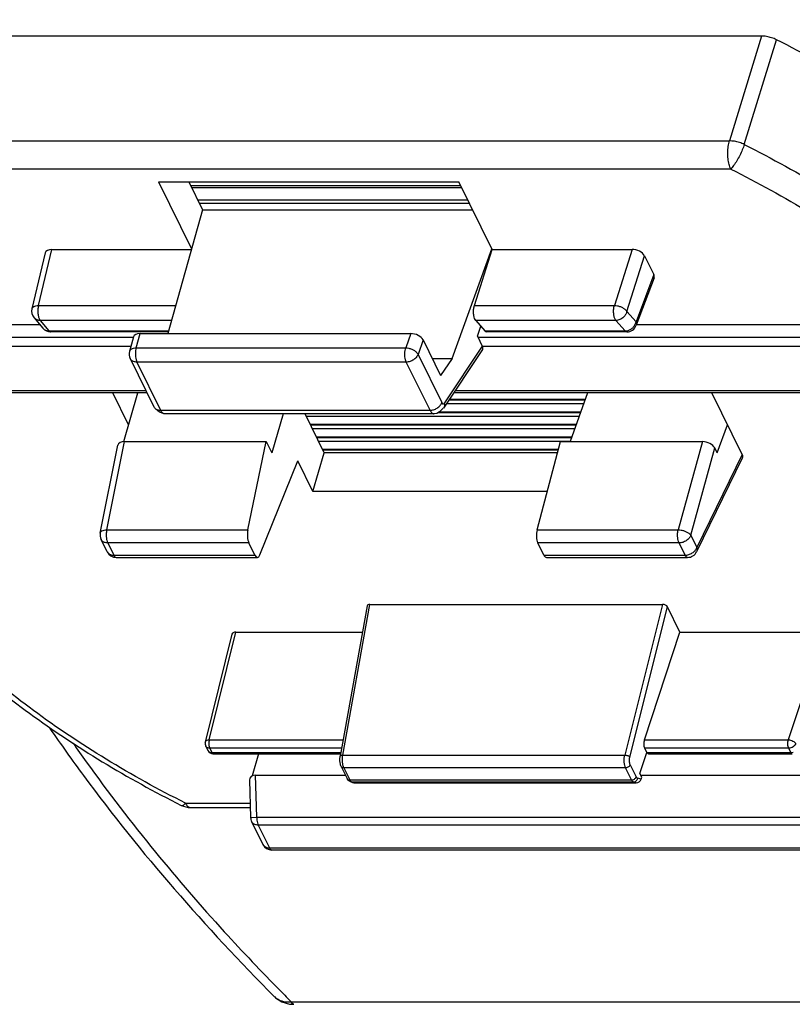
# Model space of a CAD drawing. Units: millimetres. Extents: x -782 to 58, y 1850 to 2147.
# Drawn here: x -503 to -465, y 1917 to 1966 of the extents above; entities that cross this region are included whole.
import ezdxf

# ---------------------------------------------------------------- set-up
doc = ezdxf.new("R2010")
doc.units = ezdxf.units.MM

# ---------------------------------------------------------------- blocks, each defined once
blk = doc.blocks.new('*u2')
at = {"color": 7, "linetype": 'Continuous'}
for p, q in [((-22.09086156288816, 48.10147465284001), (-64.71957724254816, 48.10147465284001)), ((-22.09086156288816, 48.10147465284001), (-23.68628820946816, 42.89440679166003)), ((-22.94708392460814, 42.71418238198001), (-21.35280817488814, 47.92182858084001)), ((-66.22857283770816, 42.89440679166003), (-23.68628820946816, 42.89440679166003)), ((-23.61873156276812, 41.49488849850002), (-66.16101619100812, 41.49488849850002)), ((-52.03662678934813, 40.85853827006002), (-37.11857029328814, 40.85853827006002)), ((-52.03662678934813, 40.85853827006002), (-50.40248835836815, 37.52851426718001)), ((-50.54195429228815, 40.85853827006002), (-49.86119323318815, 39.47129308672001)), ((-37.0252575893881, 40.66838697396), (-50.44864158838811, 40.66838697396)), ((-35.47104068258818, 37.50122590926), (-37.11857029328814, 40.85853827006002)), ((-36.97209373584815, 40.56005042914001), (-50.3954777348481, 40.56005042914001)), ((-50.10701882992811, 39.97223298400002), (-36.6836348309281, 39.97223298400002)), ((-36.58753457862821, 39.77640125730002), (-50.01091857508817, 39.77640125730002)), ((-49.86119323318815, 39.47129308672001), (-51.57421354856814, 33.32303971142002)), ((-49.86119323318815, 39.47129308672001), (-36.43780923418814, 39.47129308672001)), ((-57.66870246954807, 37.32647948456), (-58.32907189556812, 34.54796071598)), ((-57.99930164832813, 34.72327296124001), (-57.33906670006814, 37.50122590926)), ((-57.33906670006814, 37.50122590926), (-50.40248835836815, 37.50122590926)), ((-37.45312247660814, 32.08855604120001), (-35.48443186484815, 37.52851426718001)), ((-36.35029774042812, 34.72327296124001), (-35.47104068258818, 37.50122590926)), ((-35.47104068258818, 37.50122590926), (-28.52107115862816, 37.50122590926)), ((-28.52107115862816, 37.50122590926), (-29.4003282164681, 34.72327296124001)), ((-28.78196793172816, 34.41790184985999), (-27.90497581220814, 37.18869887873998)), ((-27.90497581220814, 37.18869887873998), (-27.44450409662818, 36.25035618342)), ((-27.44450409662818, 36.25035618342), (-28.32435033540816, 33.89813142128)), ((-27.43038222748817, 36.09259883574001), (-28.31199166568814, 33.73566025016001)), ((-57.99930164832813, 34.72327296124001), (-51.18408193614812, 34.72327296124001)), ((-36.35029774042812, 34.72327296124001), (-29.4003282164681, 34.72327296124001)), ((-28.32435033540816, 33.89813142128), (-28.78196793172816, 34.41790184985999)), ((-63.81337703564816, 33.78045512119999), (-57.94883546782819, 33.78045512119999)), ((-58.22434211518811, 34.10751985696001), (-57.78660801478816, 33.58786856707999)), ((-57.96146283652814, 34.03763928551999), (-57.92039331490815, 33.97331370932)), ((-51.39303484818817, 33.97331370932), (-57.92039331490815, 33.97331370932)), ((-57.92039331490815, 33.97331370932), (-57.48255883878818, 33.45354328074001)), ((-36.28625838666818, 33.97334214970002), (-35.82861575356816, 33.45354328074001)), ((-29.32141988304812, 33.97331370932), (-36.28623334734812, 33.97331370932)), ((-29.32141988304812, 33.97331370932), (-29.36248940466817, 34.03763928551999)), ((-28.86380228926811, 33.45354328074001), (-29.32141988304812, 33.97331370932)), ((-28.29523621024816, 33.78045512119999), (-18.39498262242813, 33.78045512119999)), ((-57.48255883878818, 33.45354328074001), (-51.53785277292809, 33.45354328074001)), ((-51.55029617450811, 33.40888229310002), (-57.40186900016818, 33.40888229310002)), ((-53.14709702712821, 32.61381552662002), (-52.95705160584811, 33.32303971142002)), ((-52.95705160584811, 33.32303971142002), (-39.51621870854808, 33.32303971142002)), ((-39.51621870854808, 33.32303971142002), (-39.76450698768815, 32.61381552662002)), ((-36.20373019002812, 33.18841820520001), (-36.0367409151682, 33.68993564514003)), ((-35.82861575356816, 33.45354328074001), (-28.86380228926811, 33.45354328074001)), ((-28.78311245064816, 33.40888229310002), (-35.74477050596812, 33.40888229310002)), ((-63.83207091748812, 33.14846834098), (-53.28608400340818, 33.14846834098)), ((-53.28623493274813, 33.15265199784002), (-53.47952000464812, 32.43133786516003)), ((-38.89920657198815, 33.01036989734001), (-39.15230881406814, 32.28739484342)), ((-38.89920657198815, 33.01036989734001), (-38.02834279174817, 31.23573610092001)), ((-36.20373019002812, 33.18841820520001), (-35.9584983005081, 32.68868815563999)), ((-36.18412564452814, 33.14846834098), (-18.44926936170816, 33.14846834098)), ((-53.41270525130813, 32.68068162098001), (-63.76007107418815, 32.68068162098001)), ((-53.14709702712821, 32.61381552662002), (-39.76450698768815, 32.61381552662002)), ((-39.15230881406814, 32.28739484342), (-37.97667909522818, 29.89171335844)), ((-37.87396737024818, 29.60864320322), (-35.96096739386815, 32.48012142773999)), ((-35.9584983005081, 32.68868815563999), (-37.83381526868811, 29.87377341210001)), ((-18.37726951840818, 32.68068162098001), (-35.9584983005081, 32.68068162098001)), ((-53.44521998942815, 32.07955273180002), (-52.26958752738813, 29.68386565374001)), ((-39.73283028954808, 31.90713227908), (-53.11542032898814, 31.90713227908)), ((-53.11542032898814, 31.90713227908), (-51.93979061014812, 29.5114507941)), ((-38.55720057070818, 29.5114507941), (-39.73283028954808, 31.90713227908)), ((-38.44684603398815, 32.08855604120001), (-37.45312247660814, 32.08855604120001)), ((-37.45312247660814, 32.08855604120001), (-38.02834279174817, 31.23573610092001)), ((-62.6863595030481, 30.49268748796001), (-52.66649963424817, 30.49268748796001)), ((-52.61301679480817, 30.38370092412001), (-62.5646001428081, 30.38370092412001)), ((-53.52567573148815, 28.78740885128002), (-54.30902210230812, 30.38370092412001)), ((-53.76023367994816, 27.96168220200002), (-53.07222906662815, 30.38370092412001)), ((-17.18179858702814, 30.38370092412001), (-37.35761819974817, 30.38370092412001)), ((-37.28501054460816, 30.49268748796001), (-17.30355794726813, 30.49268748796001)), ((-30.73133246072814, 30.38370092412001), (-31.60002884118813, 27.95336237612003)), ((-23.05774907792812, 27.31108932234), (-24.56556784790814, 30.38370092412001)), ((-37.82344728840815, 29.80179666756001), (-37.83381526868811, 29.87377341210001)), ((-37.5956057501881, 30.02647349278001), (-30.85901927164815, 30.02647349278001)), ((-30.85173619502814, 30.04684924070003), (-37.58203127390817, 30.04684924070003)), ((-51.93979061014812, 29.5114507941), (-38.55720057070818, 29.5114507941)), ((-38.16696682234812, 29.40486352441999), (-31.0812065590481, 29.40486352441999)), ((-31.07392348242809, 29.42523927234001), (-38.12987924094813, 29.42523927234001)), ((-37.92259761588809, 29.60101735360004), (-37.89568982362817, 29.63921535188001)), ((-30.92901705646807, 29.83064176354), (-37.72607028986818, 29.83064176354)), ((-51.74707680456811, 29.33707229094003), (-51.7619151797681, 29.33800807774)), ((-38.36022523186818, 29.33707229094003), (-51.74713404600811, 29.33707229094003)), ((-45.84408463292812, 29.33707229094003), (-46.41511225388814, 27.3984356526)), ((-43.81133913276813, 27.40223826374003), (-44.76081776466816, 29.33707229094003)), ((-31.15120434132814, 29.20903179518001), (-44.69798461626812, 29.20903179518001)), ((-38.36029437828819, 29.33707229094003), (-38.34378629852813, 29.33814383820001)), ((-31.29611076982815, 28.80362930397999), (-44.49904196868812, 28.80362930397999)), ((-44.48904300214815, 28.78325355605998), (-31.30339384644816, 28.78325355605998)), ((-31.37339162872814, 28.58742182681999), (-44.39294274984815, 28.58742182681999)), ((-24.29326234476815, 27.3984356526), (-23.78222147454812, 28.78740885128002)), ((-54.6089281496881, 23.57662091372001), (-53.73094495772813, 27.95336237612003)), ((-53.73094495772813, 27.95336237612003), (-46.6874307364281, 27.95336237612003)), ((-47.60637510884811, 23.57662091372001), (-46.6874307364281, 27.95336237612003)), ((-46.6874307364281, 27.95336237612003), (-46.41511225388814, 27.3984356526)), ((-31.51829805722809, 28.18201933562003), (-44.19400010226815, 28.18201933562003)), ((-44.18400113572812, 28.16164358770001), (-31.52558113384811, 28.16164358770001)), ((-31.59557891612815, 27.96581185846), (-44.08790088342812, 27.96581185846)), ((-33.23523624894813, 23.57662091372001), (-32.07069945432818, 27.95336237612003)), ((-32.07069945432818, 27.95336237612003), (-25.02718523302815, 27.95336237612003)), ((-25.02718523302815, 27.95336237612003), (-26.23268320556815, 23.57662091372001)), ((-54.93497176988814, 23.4132326248), (-54.06039093586816, 27.7730133515)), ((-44.37956639864814, 25.47310882254001), (-43.81133913276813, 27.40223826374003)), ((-32.17525400518809, 27.56040936726001), (-43.88895823584812, 27.56040936726001)), ((-43.87895926930815, 27.54003361934002), (-32.18067545992812, 27.54003361934002)), ((-32.21733921184813, 27.40223826374003), (-43.81133913276813, 27.40223826374003)), ((-25.60678998694812, 23.30054898173998), (-24.4116499820081, 27.6396842938)), ((-24.29326234476815, 27.3984356526), (-24.4116499820081, 27.6396842938)), ((-47.00927411610814, 22.32788820164001), (-45.12665737080812, 26.99552015667999)), ((-44.37956639864814, 25.47310882254001), (-45.12665737080812, 26.99552015667999)), ((-23.04945348364816, 27.13507463753999), (-25.31392600828815, 22.48404023884001)), ((-23.05774907792812, 27.31108932234), (-25.30740999642813, 22.69047670176002)), ((-32.73063026044815, 25.47310882254001), (-44.37956639864814, 25.47310882254001)), ((-54.6089281496881, 23.57662091372001), (-47.60637510884811, 23.57662091372001)), ((-33.23523624894813, 23.57662091372001), (-26.23268320556815, 23.57662091372001)), ((-54.59397607900809, 22.48263459014001), (-54.89335606952818, 23.09270687012)), ((-25.60678998694812, 23.30054898173998), (-25.30740999642813, 22.69047670176002)), ((-47.55035008500812, 22.92028641740004), (-54.56355640908816, 22.92028641740004)), ((-54.56355640908816, 22.92028641740004), (-54.26417641856813, 22.31021413742002)), ((-47.25097009448814, 22.31021413742002), (-47.55035008500812, 22.92028641740004)), ((-32.90113779598812, 22.31021413742002), (-33.2005177865081, 22.92028641740004)), ((-26.18731146242811, 22.92028641740004), (-33.2005177865081, 22.92028641740004)), ((-25.88793147190813, 22.31021413742002), (-26.18731146242811, 22.92028641740004)), ((-54.26417641856813, 22.31021413742002), (-47.25097009448814, 22.31021413742002)), ((-54.14241705578814, 22.20122757357998), (-47.13188398264811, 22.20122757357998)), ((-32.90113779598812, 22.31021413742002), (-25.88793147190813, 22.31021413742002)), ((-32.77670509336815, 22.20122757357998), (-25.7661721116682, 22.20122757357998)), ((-41.68249993604809, 19.79315283678002), (-43.02002235370816, 12.32191250370002)), ((-42.89054216054814, 12.38379710180001), (-41.55094111610811, 19.86664839718)), ((-41.55094111610811, 19.86664839718), (-27.00160929534815, 19.86664839718)), ((-27.00160929534815, 19.86664839718), (-28.8836793920081, 12.38379710180001)), ((-28.63159319310813, 12.28099702800002), (-26.75537755514813, 19.74057180656001)), ((-26.14212829904812, 18.49090121472), (-26.75537755514813, 19.74057180656001)), ((-48.39279985806814, 18.38692862104), (-49.71851989140816, 13.03059026084003)), ((-49.52011486022815, 13.13731825922001), (-48.1950768016481, 18.49090121472)), ((-48.1950768016481, 18.49090121472), (-41.91563267780811, 18.49090121472)), ((-27.89495819952811, 13.13731825922001), (-26.14212829904812, 18.49090121472)), ((-26.14212829904812, 18.49090121472), (-19.00723629250814, 18.49090121472)), ((-19.00723629250814, 18.49090121472), (-20.76006619298812, 13.13731825922001)), ((-49.69649511452815, 12.82512538602001), (-49.59256362820815, 12.61333528890002)), ((-49.52011486022815, 13.13731825922001), (-42.87404612546811, 13.13731825922001)), ((-42.94845608586814, 12.72167311388002), (-49.49861531724815, 12.72167311388002)), ((-49.49861531724815, 12.72167311388002), (-49.39468383346815, 12.50988301676)), ((-27.89495819952811, 13.13731825922001), (-20.76006619298812, 13.13731825922001)), ((-27.77986418282819, 12.51185780834003), (-27.88282658040811, 12.72167311388002)), ((-20.73856665254812, 12.72167311388002), (-27.88282658040811, 12.72167311388002)), ((-20.63463516622812, 12.50988301676), (-20.73856665254812, 12.72167311388002)), ((-49.59242196478817, 12.6134049865), (-49.5660743390481, 12.57491334390002)), ((-49.39468383346815, 12.50988301676), (-42.98594845182816, 12.51224523708001)), ((-49.32162821630811, 12.44449107744001), (-42.99807799322815, 12.44449107744001)), ((-47.07286042276814, 12.44449107744001), (-47.38454993146809, 11.34723414826001)), ((-42.89054216054814, 12.38379710180001), (-28.8836793920081, 12.38379710180001)), ((-28.13218565242812, 11.47454895332001), (-27.78051169486815, 12.51316662208001)), ((-27.77986418282819, 12.51185780834003), (-20.63463516622812, 12.50988301676)), ((-27.7036250617482, 12.44449107744001), (-20.56157955160813, 12.44449107744001)), ((-42.96469307650813, 11.81541037726001), (-42.66989257644815, 11.21467011824001)), ((-42.8327686515081, 11.74643290282), (-42.53797272852813, 11.14570197322)), ((-28.84211588864815, 11.74643290282), (-42.8327686515081, 11.74643290282)), ((-28.54731996566812, 11.14570197322), (-28.84211588864815, 11.74643290282)), ((-28.60992003096811, 11.89856387364001), (-28.31511137496813, 11.29780699794001)), ((-47.16025603664815, 9.290300941840016), (-47.22054513120815, 11.38034441478001)), ((-47.22054513120815, 11.38034441478001), (-42.75119371178818, 11.38034441478001)), ((-28.03606385076813, 11.27867331764001), (-28.13218565242812, 11.47454895332001)), ((-28.08595677866816, 11.38034441478001), (-18.67509431264813, 11.38034441478001)), ((-28.06948461704815, 11.18320841840001), (-28.03606385076813, 11.27867331764001)), ((-47.52064727166817, 11.13435271728), (-47.46717903722811, 9.28076811610002)), ((-42.62173695266813, 11.13860636892002), (-42.6699079739281, 11.21469810142001)), ((-42.50763672366816, 11.09463768368002), (-42.53797272852813, 11.14570197322)), ((-42.53797272852813, 11.14570197322), (-28.54731996566812, 11.14570197322)), ((-42.4891871720481, 11.04725673450001), (-42.36455565346813, 11.00950384328)), ((-42.43963745910816, 11.03988330754001), (-42.48909808916812, 11.04722977494001)), ((-28.44603465642814, 11.039883305), (-42.43963745656811, 11.039883305)), ((-42.31742739618812, 11.00286391244001), (-42.43963745656811, 11.039883305)), ((-42.31742739618812, 11.00286391244001), (-42.36547884186814, 11.00953217190002)), ((-42.31742739618812, 11.00286391244001), (-28.31256275166817, 11.00286391244001)), ((-28.31256275166817, 11.00286391244001), (-28.44603465642814, 11.039883305)), ((-28.06948461704815, 11.18320841840001), (-28.25375018196814, 11.23431579904)), ((-50.70301466612818, 9.994793302220003), (-47.48777570418815, 9.994793302220003)), ((-50.45949594310815, 9.776820172), (-47.48148808404812, 9.776820172)), ((-47.46637150010815, 9.28070921858), (-47.16025603664815, 9.290300941840016)), ((-47.41594719658815, 9.073678565840012), (-46.86299805356811, 7.946886681760006)), ((-47.16025603664815, 9.290300941840016), (-18.71929680488813, 9.290300941840016)), ((-47.08614753614813, 8.901258113120022), (-46.5331983931282, 7.774466229040016)), ((-18.64518830438811, 8.901258113120022), (-47.08614753614813, 8.901258113120022)), ((-46.5331983931282, 7.774466229040016), (-18.09223915882819, 7.774466229040016)), ((-17.97047979858814, 7.665479662660019), (-46.41143903288815, 7.665479662660019)), ((-46.27285545686817, 0.3632610641800085), (-46.27305746560813, 0.363464015260007)), ((5.727947467911804, 0.1083365448200055), (-45.43516376928818, 0.1083365448200055))]:
    blk.add_line(p, q, dxfattribs=at)
for points in [[(-52.11566991802817, 29.52456366348), (-51.9647718505081, 29.41092940510001), (-51.79469409820814, 29.3491189115)], [(-38.34433618566817, 29.34396889131997), (-38.22486064356815, 29.37305692306001), (-38.05705816992815, 29.46524683774001), (-37.92259761588809, 29.60101735360004)], [(-46.27267949582819, 0.3631118849000217), (-46.22418065962813, 0.317290462700015), (-45.91474047332815, 0.1203102623000092), (-45.53394464106816, 0.01461596518001329), (-45.31413901514816, 2.954782000585965e-05)]]:
    blk.add_lwpolyline(points, dxfattribs=at)
for centre, radius, start, end in [((-57.83977133746811, 34.43164171316002), 0.5029333477, 166.5907787999002, 220.1246777723007), ((-57.40187623408815, 33.91187236407998), 0.50298806692, 220.1128987053005, 269.9915053858987), ((-28.78304592296814, 33.91174128738001), 0.5028521286600001, 269.9924200698993, 339.5791083083998), ((-52.99367874112818, 32.30114024900001), 0.50298173724, 164.9752948002997, 206.1388464364003), ((-51.97435643128819, 29.87938358884), 0.3633451432599999, 242.2870416964992, 249.2767242500991), ((-54.44183505486814, 23.31428798906001), 0.5029607720799999, 168.6331494386996, 206.1392074004002), ((-54.14241705578814, 22.70422757342001), 0.50299999984, 206.1385132246002, 270), ((-25.76614007718814, 22.70414555427999), 0.5029158902799999, 269.9963504677004, 334.1473017678002), ((-49.42556139680812, 12.95808058112002), 0.30179821784, 166.0895325894999, 206.1385539468002), ((-49.32162821630811, 12.74629107836002), 0.30180000092, 206.1385132246002, 269.9795297213007), ((-50.45960096956816, 10.78249125438002), 1.00565892086, 243.3414500027998, 270.0031982612009), ((-46.96431552936815, 9.295296959280009), 0.50307641066, 181.6549554988002, 206.1374662566004), ((-46.41143903288815, 8.16847966504001), 0.50299999984, 206.1385132246002, 270), ((32.33112916365189, 77.75539380818), 109.8938661529, 224.5582403606991, 224.9560417472006)]:
    blk.add_arc(centre, radius, start, end, dxfattribs=at)
for centre, major_axis, ratio, start_param, end_param in [((-57.18457335144814, 37.18812700281998), (0.4811121365800001, -0.14940956656), 0.5719047835, 2.068257619, 3.180488339), ((-28.36827125340818, 37.18812700281998), (0.48063126124, -0.14836182672), 0.5736553406000001, 0.4954838289, 2.0644536562), ((-27.90826716960811, 36.25073723930001), (0.4810298583600002, -0.14894893756), 0.571957797, -0.0334136933, 0.4949823254), ((-52.8036155474681, 33.01036989734001), (0.4808679562199999, -0.14837105962), 0.5723491128, 2.0652257981, 3.1630349386), ((-39.36278265016813, 33.01036989734001), (0.4808679562199999, -0.14837105962), 0.5723491128, 0.4944294713, 2.0652257981), ((-35.73223525036815, 33.91188229294002), (0.01522161294, 0.5029614527999999), 0.4090999642, -3.5537948867, -3.1296645686), ((-36.42391819770813, 32.69244546588001), (0.4823433634800001, -0.17400696212), 0.5829923786, -0.1427676885, 0.5427630956), ((-53.57438495080811, 27.63834446666002), (0.48144825986, -0.15241722882), 0.5726275489, 2.0758297675, 3.2046604602), ((-24.87456856848814, 27.63834446666002), (0.4803209113399999, -0.1499828902800003), 0.5767444296, 0.5004780065, 2.0670211417), ((-47.44072249628817, 23.3142998534), (-0.01105154762, 0.5029829920000001), 0.3742704709999999, 1.0139497582, 2.4625730373), ((-33.06662665474818, 23.3142998534), (0.01135983504, 0.5029790372199999), 0.4042383600000001, 1.0313025601, 2.4799258393), ((-47.14134250576814, 22.70422757342001), (-0.01105154762, 0.5029829920000001), 0.3742704709999999, -3.8206122698, -2.4243488682), ((-32.76724666168815, 22.70422757342001), (0.01135983504, 0.5029790372199999), 0.4042383600000001, -3.8032594679, -3.1320336756), ((-41.48764518224817, 19.73984138892001), (0.19266404698, -0.06211108989999996), 0.5738184956, 2.0826658715, 3.2190223615), ((-26.94044954974817, 19.73984138892001), (0.19204893264, -0.06079586266000001), 0.5794506753, 0.5057722017, 2.0708084182), ((-48.10262027586816, 18.30318497598003), (0.2886179140000001, -0.08936936152000002), 0.5719577969999999, 2.0669966274, 3.1755397933), ((-47.01292830742813, 10.97801354050002), (0.47898487896, -0.2771439288199999), 0.608897788, 2.3306919551, 3.5008673591), ((-28.2529894621282, 11.18870876808001), (0.16514195064, 0.14194169478), 0.7264170644, -2.4399213947, -0.8987258421)]:
    blk.add_ellipse(centre, major_axis=major_axis, ratio=ratio, start_param=start_param, end_param=end_param, dxfattribs=at)
for points, start_tangent, end_tangent in [([(-7.15070266246812, 42.02222078902), (-10.09257840176815, 47.39006868932), (-13.34388805356815, 52.32375363778002), (-16.78287461982814, 56.83022498804002), (-20.21172447280816, 60.81642027192001), (-23.38744346552818, 64.16730298086)], (-0.4405427088733274, 0.8977316534792293), (-0.7031903713359582, 0.7110016186060321)), ([(-21.35280900546809, 47.92182774010001), (-21.59155803520821, 48.01934231774001), (-21.84320959184811, 48.08059598238003), (-22.09086156288816, 48.10147465284001)], (-0.8940775398858015, 0.4479122153634046), (-0.999999999951269, -9.872289474505516e-06)), ([(-10.93197486622813, 41.09238195527999), (-13.54669734822812, 43.17155969938003), (-17.27677896602819, 45.66900867958), (-21.35280900546809, 47.92182774010001)], (-0.7583753408306801, 0.651818105317695), (-0.8940766020565779, 0.4479140873593551)), ([(-23.61873156276812, 41.49488849850002), (-23.70096532768815, 41.72408947774002), (-23.75200129622812, 42.00750747072001), (-23.7667390239281, 42.31728271349999), (-23.74392276526811, 42.62286207694001), (-23.68628820946816, 42.89440679166003)], (-0.44054270881049, 0.8977316535100652), (0.2856742993408183, 0.9583267682247705)), ([(-22.94708392460814, 42.71418238198001), (-23.18533380370815, 42.81064220176), (-23.43689542656813, 42.87218662782001), (-23.68628774210816, 42.89440587472001)], (-0.8964098852364937, 0.4432260344906381), (-0.9999808784914545, 0.006184064315593775)), ([(-22.94708397032815, 42.71418233880001), (-23.04431709310813, 42.45030330598001), (-23.17323057924818, 42.17039834890002), (-23.32148209122812, 41.90126590774), (-23.47487785250809, 41.66867305060001), (-23.61873156276812, 41.49488849850002)], (-0.3008732063089982, -0.9536641514313847), (-0.696846860772924, -0.717219947178633)), ([(-22.94708397032815, 42.71418233880001), (-18.89331677180809, 40.46969914172001), (-15.18384196572811, 37.98249889388003), (-11.8831982673081, 35.29585475994), (-9.04881140878814, 32.45650989254003), (-6.729995022808112, 29.51386418780001), (-4.967092671048135, 26.51911480774001)], (0.8937201652926117, -0.4486248612697995), (0.4405427089177125, -0.8977316534574481)), ([(-23.61873156276812, 41.49488849850002), (-19.67235477938812, 39.30964048140001), (-16.06355462336819, 36.88934035884003), (-13.33851160254812, 34.70544958566001)], (0.8937201652985006, -0.4486248612580681), (0.7537120069199543, -0.6572048467751093)), ([(-70.20666846036812, 37.08163977866002), (-70.67274854928814, 34.3946552898), (-70.57194511106815, 31.56789133196), (-69.8933408396282, 28.64277444916002), (-68.63885880198814, 25.67366607700001), (-66.82841100556817, 22.71898640090001), (-64.49644818918813, 19.83340284264003), (-61.68657685186815, 17.06548912270001), (-58.44849346774816, 14.45873058718001), (-54.83685397526813, 12.05273531282), (-50.91081255380811, 9.883737687400014)], (-0.2748427791090155, -0.9614891818276652), (0.89372016528915, -0.4486248612766961)), ([(-50.70301466612818, 9.994793302220003), (-54.64939144696814, 12.18004132186002), (-58.25819160552817, 14.60034144188002), (-61.46754231152812, 17.21348278150001), (-64.22247990298814, 19.97408767938001), (-66.47579302144811, 22.83431288602), (-68.1888983201481, 25.74478407548), (-69.33232020144817, 28.65525938482003), (-69.8862198099281, 31.51549660565999), (-69.84071737362814, 34.27612038844003), (-69.3023396010081, 36.59201241145999)], (-0.893720165283557, 0.4486248612878376), (0.3237915989023909, 0.9461284270542946)), ([(-58.32869194966821, 34.54820107364), (-58.31113984608817, 34.59177519528001), (-58.24309016506811, 34.65931736652001), (-58.1356455234681, 34.70462465716), (-57.99930164832813, 34.72327296124001)], (0.2352636178493505, 0.9719315974472869), (0.9995325244153103, 0.03057339752067549)), ([(-57.99930164832813, 34.72327296124001), (-58.03002112714813, 34.55064411676003), (-58.03364300966814, 34.36107317002003), (-58.00965160730811, 34.18155140308002), (-57.96146283652814, 34.03763928551999)], (-0.2670294578366794, -0.9636883669773383), (0.4405427096222277, -0.8977316531117222)), ([(-36.28625838666818, 33.97334214970002), (-36.34333524736815, 34.07314888176003), (-36.38153287226811, 34.21718304124002), (-36.39610631530809, 34.3876627333), (-36.38525369540815, 34.56357991258), (-36.35027798430815, 34.72333537412001)], (-0.6608066027587696, 0.7505562162492652), (0.3017581873018021, 0.9533844955716085)), ([(-29.36248940466817, 34.03763928551999), (-29.41067817544814, 34.18155140308002), (-29.43466957780811, 34.36107317002003), (-29.43104769528816, 34.55064411676003), (-29.4003282164681, 34.72327296124001)], (-0.4405427096222277, 0.8977316531117222), (0.2670297599460029, 0.9636882832654863)), ([(-29.40032806660815, 34.72327343368002), (-29.25084132976809, 34.70462509658), (-29.1003642494681, 34.6593177526), (-28.96359432996815, 34.59177555088002), (-28.85389082064813, 34.50859555722002), (-28.78196778186816, 34.41790232229999)], (0.9995162759185452, -0.03110006710479293), (0.4818860414225019, -0.8762338974738143)), ([(-28.78193299656812, 34.41786217251999), (-28.83880289044816, 34.26865339550002), (-28.92543542990813, 34.15215495437999), (-29.02469745896809, 34.06842459098002), (-29.12673140526812, 34.01395498694001), (-29.22662667918814, 33.98332227198003), (-29.32141988304812, 33.97331370932)], (-0.2056649094677376, -0.9786224731803512), (-0.9999927069561504, -0.003819166729946231)), ([(-57.92039331490815, 33.97331370932), (-57.96823518010814, 33.97597609414001), (-58.00946058914809, 33.98245229912001), (-58.04816805046812, 33.99240590634), (-58.08617060590814, 34.00629354430001), (-58.12466289874817, 34.02521788542001), (-58.16441099806809, 34.05108090456), (-58.20448574900814, 34.08583783022002), (-58.22386073946814, 34.10695209330001)], (-0.9999928019963711, 0.003794200238120108), (-0.6460529020618377, 0.7632926357154757)), ([(-28.86380228926811, 33.45354328074001), (-28.71372824346815, 33.47789723254002), (-28.57961281954812, 33.54048215436001), (-28.45914331194814, 33.64160849516), (-28.37743677736813, 33.75556354030002), (-28.32435033540816, 33.89813142128)], (0.9999767833272072, 0.00681416220614567), (0.2052791400021692, 0.9787034661632551)), ([(-28.32435033540816, 33.89813142128), (-28.30311212032814, 33.76957355800002), (-28.31222813206813, 33.73638394188001)], (0.4143939359336437, -0.9100976133698094), (-0.3586434642341003, -0.9334746196668464)), ([(-57.78658606664811, 33.58784504922002), (-57.78297131898813, 33.58361931980002), (-57.65093725742815, 33.48766299914004), (-57.48255883878818, 33.45354328074001)], (0.6439233232449212, -0.7650900298534916), (0.9999915821386614, -0.004103127077838249)), ([(-57.48255883878818, 33.45354328074001), (-57.42184574710814, 33.41150501581998), (-57.40188930492809, 33.40960193860005)], (0.6526452770790035, -0.7576636076165139), (0.9996022179640737, 0.02820294029537557)), ([(-28.78313275286814, 33.40960193860005), (-28.80308919758818, 33.41150501581998), (-28.86380228926811, 33.45354328074001)], (-0.9996022179640737, -0.02820294029537557), (-0.6526452770790035, 0.7576636076165139)), ([(-53.47922987568813, 32.43146776329999), (-53.46187074352815, 32.47380313710002), (-53.39244290168813, 32.54601812348002), (-53.28397914604813, 32.59426321368002), (-53.14709697886815, 32.61381570950002)], (0.2597484079696815, 0.9656763249439306), (0.9995672572427058, 0.02941595227584077)), ([(-53.14709702712821, 32.61381552662002), (-53.17721304258816, 32.4767555315), (-53.18936170510813, 32.32250562156), (-53.18235381208819, 32.16616485474), (-53.15687535148817, 32.02303695456001), (-53.11542032898814, 31.90713227908)], (-0.2952473731531193, -0.955420843736509), (0.44054270760113, -0.8977316541035332)), ([(-39.73283028954808, 31.90713227908), (-39.77428531204811, 32.02303695456001), (-39.79976377264813, 32.16616485474), (-39.80677166312813, 32.32250562156), (-39.79462300314816, 32.4767555315), (-39.76450698768815, 32.61381552662002)], (-0.44054270760113, 0.8977316541035332), (0.2952473731531193, 0.955420843736509)), ([(-39.76450692418814, 32.61381570950002), (-39.61523151788811, 32.59426321114003), (-39.46554866510814, 32.54601811840001), (-39.33011079272814, 32.47380312947999), (-39.22217576348817, 32.38468753428), (-39.15230875056812, 32.28739502376001)], (0.9995510863419262, -0.0299604037468714), (0.4405427076925678, -0.8977316540586618)), ([(-39.15230881406814, 32.28739484342), (-39.23735508542813, 32.14088601274), (-39.37682644986819, 32.01771616764003), (-39.55041137574818, 31.93582281860003), (-39.73283028954808, 31.90713227908)], (-0.330421110012092, -0.9438336135455112), (-1, 0)), ([(-53.11542032898814, 31.90713227908), (-53.28010714972811, 31.93582281860003), (-53.40307815600812, 32.01771616764003), (-53.44498388372813, 32.07966889362001)], (-1, 0), (-0.4414575733622185, 0.8972821244854607)), ([(-38.55720057070818, 29.5114507941), (-38.46869334106816, 29.51835798374), (-38.37670243284811, 29.53954581029998), (-38.28633544568817, 29.57449264668), (-38.2011902108481, 29.62203436007999), (-38.12487321844816, 29.68025733990001), (-38.06050976068809, 29.74666618092002), (-38.01041806508817, 29.81854950934002), (-37.97667909522818, 29.89171335844)], (0.9999999999907998, -4.289611946684786e-06), (0.3304239095655577, 0.9438326334617871)), ([(-37.97667909522818, 29.89171335844), (-37.93297288850812, 29.8369718093), (-37.88229139474817, 29.83050340212003), (-37.83381526868811, 29.87377341210001)], (0.4542429085423934, -0.890877870439572), (0.5708391139138956, 0.8210619379961529)), ([(-52.26959069984815, 29.68387337025999), (-52.26777964936815, 29.68025234118002), (-52.22744828984816, 29.62203166768001), (-52.17169052988811, 29.57449239776), (-52.14332728460818, 29.55771832157998)], (0.4403050356900093, -0.8978482475040087), (0.8847641237010349, -0.4660391028782241)), ([(-52.10292786578816, 29.53954674502003), (-52.02403550642811, 29.51835868986004), (-51.93979061014812, 29.5114507941)], (0.934921555915238, -0.3548544550728241), (0.9999999999523247, 9.764782137617711e-06)), ([(-51.76191406978813, 29.33801856540001), (-51.8556978395481, 29.38850799706), (-51.93979061014812, 29.5114507941)], (-0.9944359502650544, 0.1053429675889108), (-0.4403306659013902, 0.8978356779872575)), ([(-38.55720057070818, 29.5114507941), (-38.47271319332816, 29.38904595636004), (-38.37701738014817, 29.33818010178001), (-38.36030297618817, 29.33742751247999)], (0.440736379642997, -0.8976365877453882), (0.9997071678645673, 0.0241987297229812)), ([(-37.86671471774815, 29.62010068094), (-37.84449442690817, 29.66542709016002), (-37.82695111934817, 29.73125585614), (-37.82344728840815, 29.80179666756001)], (0.5151359301187365, 0.8571084957580949), (-0.04961067088133945, 0.9987686325344343)), ([(-23.05774907792812, 27.31108932234), (-23.03235549396811, 27.21396745664001), (-23.04946264796808, 27.13521481505998)], (0.4405427041229901, -0.8977316558103561), (-0.4314564787010641, -0.9021337522711796)), ([(-54.93452981750812, 23.41333359488002), (-54.91712496026815, 23.45702997688002), (-54.85075686338814, 23.51807289772003), (-54.74457463988813, 23.55927285088003), (-54.60892797188808, 23.57662180526)], (0.2049866850808212, 0.9787647617990628), (0.9994927011454197, 0.03184871044536761)), ([(-54.6089281496881, 23.57662091372001), (-54.63427898798813, 23.40755039588001), (-54.63465922598817, 23.22638252352002), (-54.61001953434811, 23.05662012746001), (-54.56355640908816, 22.92028641740004)], (-0.2315493692406954, -0.9728231543318837), (0.4405427090131477, -0.8977316534106153)), ([(-26.18731146242811, 22.92028641740004), (-26.23377458768817, 23.05662012746001), (-26.25841427932818, 23.22638252352002), (-26.25803404386818, 23.40755039588001), (-26.23268320556815, 23.57662091372001)], (-0.4405427090131477, 0.8977316534106153), (0.2315493692406954, 0.9728231543318837)), ([(-26.23268295918814, 23.57662180526), (-26.08294805672813, 23.55927277214002), (-25.93150576880811, 23.51807269198002), (-25.79310771184811, 23.45702970002), (-25.68123735392811, 23.3820888466), (-25.60678974310815, 23.30054987328)], (0.9994769657593173, -0.03233875255090685), (0.5416859406165524, -0.8405809548986706)), ([(-54.56355640908816, 22.92028641740004), (-54.72824322728815, 22.94897695692001), (-54.85121423356816, 23.03087030596001), (-54.89311995874817, 23.09282303448001)], (-1, 0), (-0.4414575422229582, 0.8972821398057943)), ([(-25.60678998694812, 23.30054898173998), (-25.69183625830811, 23.15404015106), (-25.83130762274817, 23.03087030596001), (-26.00489254862816, 22.94897695692001), (-26.18731146242811, 22.92028641740004)], (-0.330420302209417, -0.9438338963439687), (-1, 0)), ([(-25.88793147190813, 22.31021413742002), (-25.70551255810813, 22.33890467694002), (-25.53192763222813, 22.42079802852001), (-25.39245626778813, 22.54396787108001), (-25.30740999642813, 22.69047670176002)], (1, 0), (0.3304213358012575, 0.9438335345002913)), ([(-25.30740999642813, 22.69047670176002), (-25.29053688818811, 22.57530120186001), (-25.31355913576817, 22.48484548996001)], (0.3202196247956287, -0.9473433336946784), (-0.4321141467095071, -0.9018189198578141)), ([(-54.59373997330812, 22.48275075450002), (-54.55183424304812, 22.42079802852001), (-54.54964815648816, 22.41840408106)], (0.4414575903594459, -0.8972821161229235), (0.6788224446791781, -0.7343024503566525)), ([(-54.54964815648816, 22.41840408106), (-54.42886323676811, 22.33890467694002), (-54.26417641856813, 22.31021413742002)], (0.6788224433525111, -0.7343024515830837), (1, 0)), ([(-54.26417641856813, 22.31021413742002), (-54.20435520724817, 22.22703668122), (-54.14241479772812, 22.20132602397999)], (0.4405427027594037, -0.897731656479507), (0.999736835202649, -0.02294036483998148)), ([(-25.76616985106813, 22.20132602397999), (-25.82811026058818, 22.22703668122), (-25.88793147190813, 22.31021413742002)], (-0.999736835202649, 0.02294036483998148), (-0.4405427027594037, 0.897731656479507)), ([(-57.43571161980816, 13.704516152), (-55.76656585726812, 11.35880680228001), (-51.25852453300809, 5.728522594240019), (-46.27304333812816, 0.3634493924800068)], (0.565630540630956, -0.8246587727693997), (0.7053096241313047, -0.7088993822170799)), ([(-56.2878285917281, 12.98110061636001), (-55.63269434192813, 12.05191406732), (-52.19478957182815, 7.564707296260011), (-48.77624283768813, 3.60851381674), (-45.97238427218815, 0.6501306809400091)], (0.5705474718255293, -0.821264623853662), (0.7016286355502159, -0.7125428111881715)), ([(-49.71836382364813, 13.03059622476), (-49.69050092534809, 13.07891340778001), (-49.62009179260809, 13.12045752078001), (-49.52011486022815, 13.13731825922001)], (0.2554766474812984, 0.9668152267065909), (0.9995436951856572, 0.03020598309279022)), ([(-49.49861531724815, 12.72167311388002), (-49.59742740816813, 12.73888743810002), (-49.67121001396811, 12.78802344854), (-49.69635345110811, 12.82519508362002)], (-1, 0), (-0.4414575845654016, 0.8972821189735597)), ([(-49.52011486022815, 13.13731825922001), (-49.53937658700812, 13.03330820816002), (-49.54206289862816, 12.91834266974), (-49.52778258428816, 12.80916434098), (-49.49861531724815, 12.72167311388002)], (-0.2762707609090718, -0.9610798440643331), (0.4405427081263632, -0.8977316538457861)), ([(-27.88284508176815, 12.72172860526001), (-27.91128185750813, 12.809137323), (-27.92354902118814, 12.91830234978001), (-27.91783401610815, 13.03327284374001), (-27.89495819952811, 13.13731825922001)], (-0.4405427107965995, 0.8977316525354243), (0.3111590315501686, 0.950357857380451)), ([(-20.73856665254812, 12.72167311388002), (-20.76773391958818, 12.80916434098), (-20.78201423392812, 12.91834266974), (-20.77932791976815, 13.03330820816002), (-20.76006619298812, 13.13731825922001)], (-0.4405427081263632, 0.8977316538457861), (0.2762707609090718, 0.9610798440643331)), ([(-20.76006619298812, 13.13731825922001), (-20.64757830264813, 13.12045748776001), (-20.53781301290815, 13.07891332904001), (-20.44745948774818, 13.01900116286001), (-20.39025376776817, 12.94983065350002)], (0.9995274282490749, -0.03073955396212544), (0.4678679792387816, -0.8837983672778645)), ([(-20.39025376776817, 12.94983065350002), (-20.44128152956813, 12.86192535306), (-20.52496434924814, 12.78802344854), (-20.62911530172812, 12.73888743810002), (-20.73856665254812, 12.72167311388002)], (-0.3304213375011124, -0.943833533905199), (-1, 0)), ([(-49.5660743390481, 12.57491334390002), (-49.49349592438813, 12.52709734098002)], (0.6780927741121453, -0.7349763191402122), (0.9329678997431833, -0.3599595783540056)), ([(-49.49349592438813, 12.52709734098002), (-49.39468383346815, 12.50988301676)], (0.9329679004295235, -0.3599595765751019), (1, 0)), ([(-49.39468383346815, 12.50988301676), (-49.35487730906817, 12.45682043556), (-49.32159239722813, 12.44516981624001)], (0.440542703281242, -0.8977316562234261), (0.9986103469077011, -0.05270080690920399)), ([(-42.96469640644818, 11.81540868816001), (-43.01743853616813, 11.98172567074), (-43.03362786878813, 12.15170443162002), (-43.02001888406812, 12.32191355272001)], (-0.4404133377046726, 0.8977951280619817), (0.1763312288345441, 0.9843308883387231)), ([(-43.01995234876813, 12.32190512500001), (-43.00340359090814, 12.35005195720001), (-42.95823070436819, 12.37361124714002), (-42.89054216054814, 12.38379710180001)], (0.1979218932990099, 0.980217794244185), (0.9994723829114622, 0.03248008308615344)), ([(-42.87871654792815, 11.87805670104001), (-42.90537519920815, 12.04172509100002), (-42.90948630096813, 12.21745550408001), (-42.8905421757882, 12.38379710180001)], (-0.237756606214451, 0.9713247635067205), (0.1900422069623154, 0.9817759212635503)), ([(-28.84211597754808, 11.74643290282), (-28.88687491520813, 11.87804118672001), (-28.91012766270813, 12.04174843614001), (-28.90901254682814, 12.21750797286002), (-28.88367937676816, 12.38379710180001)], (-0.440475485982218, 0.8977646385599786), (0.2306651624212244, 0.9730331869187145)), ([(-28.8836793920081, 12.38379710180001), (-28.80958797300809, 12.37439414118001), (-28.73690244400814, 12.35235423860001), (-28.67364461522817, 12.31960741814002), (-28.63160340136818, 12.28095644896001)], (0.9994573155551403, -0.03294046726008665), (0.5816625526684159, -0.8134301905039317)), ([(-28.60992003096811, 11.89856387364001), (-28.63666462822812, 11.97814239876), (-28.64979503630815, 12.07576609988001), (-28.64814275868815, 12.18050428512002), (-28.63159319310813, 12.28099702800002)], (-0.4403283860287832, 0.8978367961145761), (0.2440539964426832, 0.9697616443334698)), ([(-27.70359148040814, 12.44512023544002), (-27.73992466148815, 12.45798051960001), (-27.77985698700809, 12.51187963964001)], (-0.9988022760029127, 0.04892865675042974), (-0.4325260922960685, 0.9016214169390016)), ([(-20.63463516622812, 12.50988301676), (-20.52518381794812, 12.52709734098002)], (1, 0), (0.9550519224718045, 0.2964385693240851)), ([(-20.56154372998816, 12.44516981624001), (-20.59482864436814, 12.45682043556), (-20.63463516622812, 12.50988301676)], (-0.9986103469077011, 0.05270080690920399), (-0.440542703281242, 0.8977316562234261)), ([(-42.8327686515081, 11.74643290282), (-42.89779438124816, 11.75758563388003), (-42.94635723306811, 11.78907505020001), (-42.96451618836812, 11.81529192944002)], (-1, 0), (-0.4436949129346085, 0.8961778976497636)), ([(-42.83276856006813, 11.74643290282), (-42.87871654792815, 11.87805670104001)], (-0.4404913026133326, 0.8977568781813979), (-0.237756601251168, 0.9713247647216111)), ([(-28.60990730048815, 11.89853793008001), (-28.64323016500816, 11.84077410098001), (-28.69723121524817, 11.79231245292002), (-28.76698539120815, 11.75859094556002), (-28.84211588864815, 11.74643290282)], (-0.330421333689232, -0.9438335352396784), (-1, 0)), ([(-28.54731994788813, 11.14570193512002), (-28.4754248135481, 11.15684747036002), (-28.40739469560816, 11.18833245946001), (-28.35048588638813, 11.23759002414002), (-28.31511135718813, 11.29780696238001)], (1, 0), (0.3304213381565643, 0.9438335336757353)), ([(-28.25375018196814, 11.23431579904), (-28.27594669332814, 11.24575715030001), (-28.29664034002815, 11.26716912932001), (-28.31511137496813, 11.29780699794001)], (-0.9636947293916275, 0.2670064953194922), (-0.4405183294890965, 0.8977436167326036)), ([(-42.66982266040816, 11.21474000888001), (-42.65449895216813, 11.19157836102001), (-42.60558222500811, 11.15785729054001), (-42.53797271074819, 11.14570193766001)], (0.4405381010848741, -0.897733914638705), (1, 0)), ([(-42.4890932504681, 11.04723384402), (-42.5602612539281, 11.08158660996001), (-42.62173695266813, 11.13860636892002)], (-0.9572186458609785, 0.2893656234179773), (-0.633815145246609, 0.7734845581238324)), ([(-42.43963745656811, 11.039883305), (-42.47447623880811, 11.05895324146002), (-42.50763672366816, 11.09463768368002)], (-0.9584808423948592, 0.2851569300613983), (-0.589558537157398, 0.8077256534646086)), ([(-28.44603465642814, 11.039883305), (-28.4824655360681, 11.05893155494), (-28.51662316142813, 11.09460335050001), (-28.54731996566812, 11.14570197322)], (-0.9624545499445017, 0.2714428840311099), (-0.4405689853616253, 0.8977187583744856)), ([(-28.25375018450814, 11.23431579904), (-28.27207497132815, 11.16066493288001), (-28.31344133766817, 11.09876180802001), (-28.37431985192813, 11.05557081490001), (-28.44603465642814, 11.039883305)], (-0.07095608890801791, -0.9974794401123653), (-0.9999974259205165, -0.002268954019151983)), ([(-50.91079583552812, 9.883769058940004), (-50.9092372077082, 9.88297913672001), (-50.82355359700813, 9.896455398819995), (-50.70301466612818, 9.994793302220003)], (0.8825023309305386, -0.47030802236637), (0.6968468594182854, 0.7172199484947922)), ([(-50.70301466612818, 9.994793302220003), (-50.60239655900813, 9.846136129380014), (-50.48983007598815, 9.77984050632), (-50.45956006540814, 9.77754702094002)], (0.4405427125820808, -0.8977316516592373), (0.9997804966891599, 0.02095133504044022)), ([(-47.08614753614813, 8.901258113120022), (-47.25083435688811, 8.929948652640007), (-47.37380536316817, 9.011842001680023), (-47.41571109088812, 9.073794727660015)], (-1, 0), (-0.4414575862953605, 0.89728211812243)), ([(-47.16025603664815, 9.290300941840016), (-47.15113161496816, 9.143462348040003), (-47.12568759422811, 9.009890433319995), (-47.08614753614813, 8.901258113120022)], (0.003848357758374765, -0.9999925950438653), (0.4405427111676634, -0.8977316523533325)), ([(-46.86276194024816, 7.947002848660006), (-46.82085621760814, 7.885050117600017), (-46.81867013358817, 7.882656170140024)], (0.4414574997229084, -0.897282160715568), (0.6788223933320143, -0.7343024978242931)), ([(-46.81867013358817, 7.882656170140024), (-46.69788521132818, 7.803156768560001), (-46.5331983931282, 7.774466229040016)], (0.6788223937105989, -0.7343024974743124), (1, 0)), ([(-46.5331983931282, 7.774466229040016), (-46.49038162074817, 7.7081385842), (-46.44242019774816, 7.671811163840019), (-46.41143664020814, 7.665693924360014)], (0.4405427108140104, -0.8977316525268803), (0.9999377165163621, -0.01116078348699351)), ([(-45.43516341368814, 0.1083365448200055), (-45.81500595346813, 0.1299062095799997), (-46.12943970864814, 0.2505766972200121), (-46.27272516502813, 0.3633911579000113)], (-0.997268383827009, -0.07386318852490346), (-0.7065603629081791, 0.7076527775449356)), ([(-45.31406109810814, 0.001491343220010322), (-45.36758055164813, 0.01920879572001866), (-45.43516341876813, 0.1083365448200055)], (-0.9986380332184742, 0.05217354319516317), (-0.4405471906536424, 0.8977294541270122))]:
    blk.add_spline(points, degree=3, dxfattribs=dict(at, start_tangent=start_tangent, end_tangent=end_tangent))

msp = doc.modelspace()

# ---------------------------------------------------------------- block references
msp.add_blockref('*u2', (-444.0548980047024, 1917.065642880768))

doc.saveas('drawing.dxf')
